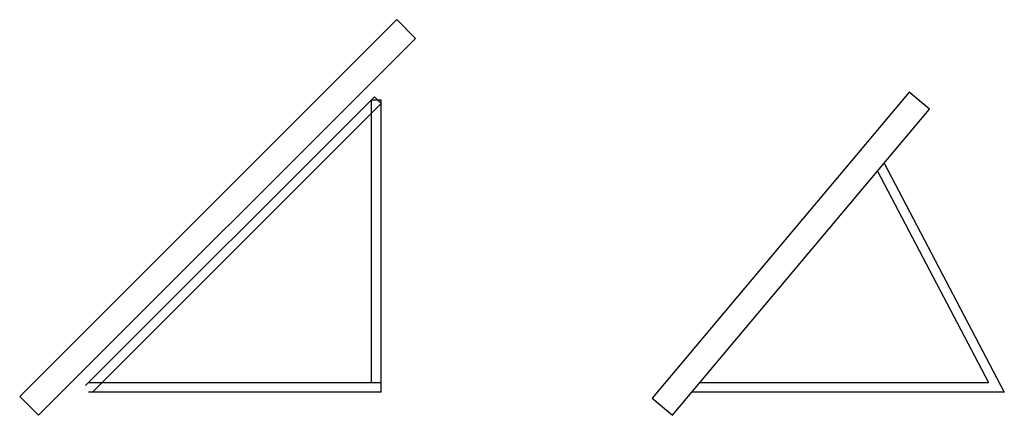
# Model space of a CAD drawing. Units: millimetres. Extents: x -82485 to 40516, y -16280 to 73089.
# Drawn here: x -53786 to -50093, y -11017 to -9532 of the extents above; entities that cross this region are included whole.
import ezdxf

# ---------------------------------------------------------------- set-up
doc = ezdxf.new("R2010")
doc.units = ezdxf.units.MM
doc.header["$LTSCALE"] = 50
doc.layers.get('0').update_dxf_attribs({"color": 9})
for name, color, linetype in [('0_PREFA', 7, 'Continuous'), ('_moje2', 1, 'Continuous'), ('UT popisky', 7, 'Continuous')]:
    doc.layers.add(name, color=color, linetype=linetype)

# ---------------------------------------------------------------- blocks, each defined once
blk = doc.blocks.new('A$C22573A57')
at = {"layer": '_moje2', "ltscale": 0.2}
blk.add_lwpolyline([(-736.2, -86.6), (-806.9, -15.9), (607.3, 1398.4), (678, 1327.6)], close=True, dxfattribs=at)
at = {"layer": 'UT popisky'}
for p, q in [((523.5, 1108.5), (-559.5, 25.5)), ((523.5, 1108.5), (549, 1083.1)), ((549, 1083.1), (-534.1, 0)), ((513, 36), (513, 1098)), ((513, 1098), (549, 1098)), ((549, 0), (549, 1098)), ((-549, 36), (513, 36)), ((549, 0), (-549, 0)), ((513, 36), (549, 36))]:
    blk.add_line(p, q, dxfattribs=at)
at = {"layer": 'UT popisky', "linetype": 'Continuous'}
blk.add_line((-498.1, 36), (54.8, 588.8), dxfattribs=at)

msp = doc.modelspace()

# ---------------------------------------------------------------- linework, layer by layer
at = {"layer": '0_PREFA', "ltscale": 10}
for p, q in [((-50543.77, -10071.23), (-50092.81, -10930.5)), ((-50568.78, -10101.04), (-50152.36, -10894.5))]:
    msp.add_line(p, q, dxfattribs=at)
at = {"layer": '_moje2', "ltscale": 0.2}
msp.add_lwpolyline([(-51414.36, -10953.19), (-51337.75, -11017.47), (-50373.57, -9868.4), (-50450.18, -9804.12)], close=True, dxfattribs=at)
at = {"layer": 'UT popisky'}
for p, q in [((-51234.57, -10894.5), (-50152.36, -10894.5)), ((-50092.81, -10930.5), (-51264.78, -10930.5))]:
    msp.add_line(p, q, dxfattribs=at)

# ---------------------------------------------------------------- block references
msp.add_blockref('A$C22573A57', (-52979.54, -10930.5))

doc.saveas('drawing.dxf')
